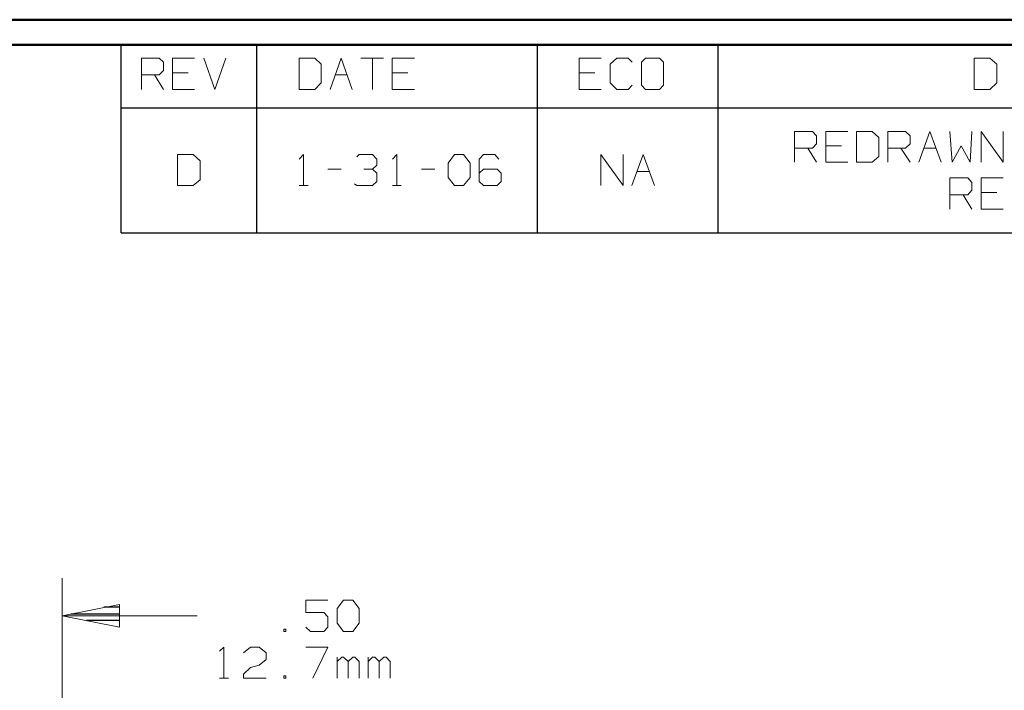
# Model space of a CAD drawing. Units: inches. Extents: x -3.56 to 3.55, y -2.64 to 2.89.
# Drawn here: x 0.5 to 2, y 1.74 to 2.76 of the extents above; entities that cross this region are included whole.
import ezdxf

# ---------------------------------------------------------------- set-up
doc = ezdxf.new("R2010")
doc.units = ezdxf.units.IN
doc.header["$MEASUREMENT"] = 0
doc.layers.add('Layer 1', color=7, linetype='Continuous')

msp = doc.modelspace()

# ---------------------------------------------------------------- linework, layer by layer
at = {"layer": 'Layer 1', "lineweight": 50}
for points in [[(3.5451, 2.7562), (3.5451, 2.7562), (-3.559, 2.7562), (-3.559, 2.7562)], [(3.5069, 2.7181), (3.5069, 2.7181), (-3.5208, 2.7181), (-3.5208, 2.7181)]]:
    msp.add_open_spline(points, degree=3, dxfattribs=at)
at = {"layer": 'Layer 1', "lineweight": 25}
for points in [[(0.6576, 2.6229), (0.6576, 2.6229), (0.6576, 2.7181), (0.6576, 2.7181)], [(0.8632, 2.6229), (0.8632, 2.6229), (0.8632, 2.7181), (0.8632, 2.7181)], [(1.2882, 2.6229), (1.2882, 2.6229), (1.2882, 2.7181), (1.2882, 2.7181)], [(1.5618, 2.6229), (1.5618, 2.6229), (1.5618, 2.7181), (1.5618, 2.7181)], [(0.6576, 2.4333), (0.6576, 2.4333), (0.6576, 2.6229), (0.6576, 2.6229)], [(0.6576, 2.6229), (0.6576, 2.6229), (3.5069, 2.6229), (3.5069, 2.6229)], [(0.8632, 2.4333), (0.8632, 2.4333), (0.8632, 2.6229), (0.8632, 2.6229)], [(1.2882, 2.4333), (1.2882, 2.4333), (1.2882, 2.6229), (1.2882, 2.6229)], [(1.5618, 2.4333), (1.5618, 2.4333), (1.5618, 2.6229), (1.5618, 2.6229)], [(0.6576, 2.4333), (0.6576, 2.4333), (3.5069, 2.4333), (3.5069, 2.4333)], [(0.6556, 1.8667), (0.6556, 1.8667), (0.6313, 1.8667), (0.6313, 1.8667)], [(0.5813, 1.8562), (0.5813, 1.8562), (0.6556, 1.8562), (0.6556, 1.8562)], [(0.6556, 1.8465), (0.6556, 1.8465), (0.6049, 1.8465), (0.6049, 1.8465)], [(0.6556, 1.8368), (0.6556, 1.8368), (0.6556, 1.8368), (0.6556, 1.8368)]]:
    msp.add_open_spline(points, degree=3, dxfattribs=at)
at = {"layer": 'Layer 1', "lineweight": 13}
for points in [[(0.6882, 2.6507), (0.6882, 2.6507), (0.6882, 2.6979), (0.6882, 2.6979)], [(0.6882, 2.6979), (0.6882, 2.6979), (0.7153, 2.6979), (0.7153, 2.6979)], [(0.7153, 2.6979), (0.7153, 2.6979), (0.7215, 2.6917), (0.7215, 2.6917)], [(0.7215, 2.6917), (0.7215, 2.6917), (0.7215, 2.6792), (0.7215, 2.6792)], [(0.7688, 2.6979), (0.7688, 2.6979), (0.7354, 2.6979), (0.7354, 2.6979)], [(0.7354, 2.6979), (0.7354, 2.6979), (0.7354, 2.6507), (0.7354, 2.6507)], [(0.7826, 2.6979), (0.7826, 2.6979), (0.7993, 2.6507), (0.7993, 2.6507)], [(0.7993, 2.6507), (0.7993, 2.6507), (0.816, 2.6979), (0.816, 2.6979)], [(0.9507, 2.6979), (0.9507, 2.6979), (0.9271, 2.6979), (0.9271, 2.6979)], [(0.9271, 2.6979), (0.9271, 2.6979), (0.9271, 2.6507), (0.9271, 2.6507)], [(0.9604, 2.6889), (0.9604, 2.6889), (0.9507, 2.6979), (0.9507, 2.6979)], [(0.9604, 2.6604), (0.9604, 2.6604), (0.9604, 2.6889), (0.9604, 2.6889)], [(0.9743, 2.6507), (0.9743, 2.6507), (0.991, 2.6979), (0.991, 2.6979)], [(0.991, 2.6979), (0.991, 2.6979), (1.0076, 2.6507), (1.0076, 2.6507)], [(1.0208, 2.6979), (1.0208, 2.6979), (1.0549, 2.6979), (1.0549, 2.6979)], [(1.0382, 2.6979), (1.0382, 2.6979), (1.0382, 2.6507), (1.0382, 2.6507)], [(1.1021, 2.6979), (1.1021, 2.6979), (1.0681, 2.6979), (1.0681, 2.6979)], [(1.0681, 2.6979), (1.0681, 2.6979), (1.0681, 2.6507), (1.0681, 2.6507)], [(1.3847, 2.6979), (1.3847, 2.6979), (1.3514, 2.6979), (1.3514, 2.6979)], [(1.3514, 2.6979), (1.3514, 2.6979), (1.3514, 2.6507), (1.3514, 2.6507)], [(1.4083, 2.6979), (1.4083, 2.6979), (1.3986, 2.6889), (1.3986, 2.6889)], [(1.3986, 2.6889), (1.3986, 2.6889), (1.3986, 2.6604), (1.3986, 2.6604)], [(1.4257, 2.6979), (1.4257, 2.6979), (1.4083, 2.6979), (1.4083, 2.6979)], [(1.4319, 2.6917), (1.4319, 2.6917), (1.4257, 2.6979), (1.4257, 2.6979)], [(1.4521, 2.6979), (1.4521, 2.6979), (1.4458, 2.6917), (1.4458, 2.6917)], [(1.4458, 2.6917), (1.4458, 2.6917), (1.4458, 2.6569), (1.4458, 2.6569)], [(1.4729, 2.6979), (1.4729, 2.6979), (1.4521, 2.6979), (1.4521, 2.6979)], [(1.4792, 2.6917), (1.4792, 2.6917), (1.4729, 2.6979), (1.4729, 2.6979)], [(1.4792, 2.6569), (1.4792, 2.6569), (1.4792, 2.6917), (1.4792, 2.6917)], [(1.9736, 2.6979), (1.9736, 2.6979), (1.95, 2.6979), (1.95, 2.6979)], [(1.95, 2.6979), (1.95, 2.6979), (1.95, 2.6507), (1.95, 2.6507)], [(1.984, 2.6889), (1.984, 2.6889), (1.9736, 2.6979), (1.9736, 2.6979)], [(1.984, 2.6604), (1.984, 2.6604), (1.984, 2.6889), (1.984, 2.6889)], [(0.7153, 2.6729), (0.7153, 2.6729), (0.6882, 2.6729), (0.6882, 2.6729)], [(0.7083, 2.6729), (0.7083, 2.6729), (0.7215, 2.6507), (0.7215, 2.6507)], [(0.7215, 2.6792), (0.7215, 2.6792), (0.7153, 2.6729), (0.7153, 2.6729)], [(0.759, 2.6757), (0.759, 2.6757), (0.7354, 2.6757), (0.7354, 2.6757)], [(0.9819, 2.6729), (0.9819, 2.6729), (1, 2.6729), (1, 2.6729)], [(1.0917, 2.6757), (1.0917, 2.6757), (1.0681, 2.6757), (1.0681, 2.6757)], [(1.375, 2.6757), (1.375, 2.6757), (1.3514, 2.6757), (1.3514, 2.6757)], [(0.9507, 2.6507), (0.9507, 2.6507), (0.9604, 2.6604), (0.9604, 2.6604)], [(1.3986, 2.6604), (1.3986, 2.6604), (1.4083, 2.6507), (1.4083, 2.6507)], [(1.4257, 2.6507), (1.4257, 2.6507), (1.4319, 2.6569), (1.4319, 2.6569)], [(1.4458, 2.6569), (1.4458, 2.6569), (1.4521, 2.6507), (1.4521, 2.6507)], [(1.4729, 2.6507), (1.4729, 2.6507), (1.4792, 2.6569), (1.4792, 2.6569)], [(1.9736, 2.6507), (1.9736, 2.6507), (1.984, 2.6604), (1.984, 2.6604)], [(0.7354, 2.6507), (0.7354, 2.6507), (0.7688, 2.6507), (0.7688, 2.6507)], [(0.9271, 2.6507), (0.9271, 2.6507), (0.9507, 2.6507), (0.9507, 2.6507)], [(1.0681, 2.6507), (1.0681, 2.6507), (1.1021, 2.6507), (1.1021, 2.6507)], [(1.3514, 2.6507), (1.3514, 2.6507), (1.3847, 2.6507), (1.3847, 2.6507)], [(1.4083, 2.6507), (1.4083, 2.6507), (1.4257, 2.6507), (1.4257, 2.6507)], [(1.4521, 2.6507), (1.4521, 2.6507), (1.4729, 2.6507), (1.4729, 2.6507)], [(1.95, 2.6507), (1.95, 2.6507), (1.9736, 2.6507), (1.9736, 2.6507)], [(1.6778, 2.5403), (1.6778, 2.5403), (1.6778, 2.5868), (1.6778, 2.5868)], [(1.6778, 2.5868), (1.6778, 2.5868), (1.7049, 2.5868), (1.7049, 2.5868)], [(1.7049, 2.5868), (1.7049, 2.5868), (1.7111, 2.5806), (1.7111, 2.5806)], [(1.7583, 2.5868), (1.7583, 2.5868), (1.725, 2.5868), (1.725, 2.5868)], [(1.725, 2.5868), (1.725, 2.5868), (1.725, 2.5403), (1.725, 2.5403)], [(1.7951, 2.5868), (1.7951, 2.5868), (1.7715, 2.5868), (1.7715, 2.5868)], [(1.7715, 2.5868), (1.7715, 2.5868), (1.7715, 2.5403), (1.7715, 2.5403)], [(1.8056, 2.5778), (1.8056, 2.5778), (1.7951, 2.5868), (1.7951, 2.5868)], [(1.8188, 2.5403), (1.8188, 2.5403), (1.8188, 2.5868), (1.8188, 2.5868)], [(1.8188, 2.5868), (1.8188, 2.5868), (1.8458, 2.5868), (1.8458, 2.5868)], [(1.8458, 2.5868), (1.8458, 2.5868), (1.8528, 2.5806), (1.8528, 2.5806)], [(1.866, 2.5403), (1.866, 2.5403), (1.8826, 2.5868), (1.8826, 2.5868)], [(1.8826, 2.5868), (1.8826, 2.5868), (1.9, 2.5403), (1.9, 2.5403)], [(1.9132, 2.5868), (1.9132, 2.5868), (1.9167, 2.5403), (1.9167, 2.5403)], [(1.9438, 2.5403), (1.9438, 2.5403), (1.9465, 2.5868), (1.9465, 2.5868)], [(1.9604, 2.5403), (1.9604, 2.5403), (1.9604, 2.5868), (1.9604, 2.5868)], [(1.9604, 2.5868), (1.9604, 2.5868), (1.9938, 2.5403), (1.9938, 2.5403)], [(1.9938, 2.5403), (1.9938, 2.5403), (1.9938, 2.5868), (1.9938, 2.5868)], [(1.7111, 2.5681), (1.7111, 2.5681), (1.7049, 2.5618), (1.7049, 2.5618)], [(1.7111, 2.5806), (1.7111, 2.5806), (1.7111, 2.5681), (1.7111, 2.5681)], [(1.8056, 2.5493), (1.8056, 2.5493), (1.8056, 2.5778), (1.8056, 2.5778)], [(1.8528, 2.5681), (1.8528, 2.5681), (1.8458, 2.5618), (1.8458, 2.5618)], [(1.8528, 2.5806), (1.8528, 2.5806), (1.8528, 2.5681), (1.8528, 2.5681)], [(0.7667, 2.5521), (0.7667, 2.5521), (0.7431, 2.5521), (0.7431, 2.5521)], [(0.7431, 2.5521), (0.7431, 2.5521), (0.7431, 2.5049), (0.7431, 2.5049)], [(0.7771, 2.5424), (0.7771, 2.5424), (0.7667, 2.5521), (0.7667, 2.5521)], [(0.9271, 2.5451), (0.9271, 2.5451), (0.934, 2.5521), (0.934, 2.5521)], [(0.934, 2.5521), (0.934, 2.5521), (0.934, 2.5049), (0.934, 2.5049)], [(1.0146, 2.5486), (1.0146, 2.5486), (1.0181, 2.5521), (1.0181, 2.5521)], [(1.0181, 2.5521), (1.0181, 2.5521), (1.0382, 2.5521), (1.0382, 2.5521)], [(1.0382, 2.5521), (1.0382, 2.5521), (1.0451, 2.5451), (1.0451, 2.5451)], [(1.0688, 2.5451), (1.0688, 2.5451), (1.075, 2.5521), (1.075, 2.5521)], [(1.075, 2.5521), (1.075, 2.5521), (1.075, 2.5049), (1.075, 2.5049)], [(1.1528, 2.5389), (1.1528, 2.5389), (1.1625, 2.5521), (1.1625, 2.5521)], [(1.1625, 2.5521), (1.1625, 2.5521), (1.1764, 2.5521), (1.1764, 2.5521)], [(1.1764, 2.5521), (1.1764, 2.5521), (1.1861, 2.5389), (1.1861, 2.5389)], [(1.2063, 2.5521), (1.2063, 2.5521), (1.2, 2.5451), (1.2, 2.5451)], [(1.2236, 2.5521), (1.2236, 2.5521), (1.2063, 2.5521), (1.2063, 2.5521)], [(1.2299, 2.5451), (1.2299, 2.5451), (1.2236, 2.5521), (1.2236, 2.5521)], [(1.384, 2.5049), (1.384, 2.5049), (1.384, 2.5521), (1.384, 2.5521)], [(1.384, 2.5521), (1.384, 2.5521), (1.4181, 2.5049), (1.4181, 2.5049)], [(1.4181, 2.5049), (1.4181, 2.5049), (1.4181, 2.5521), (1.4181, 2.5521)], [(1.4313, 2.5049), (1.4313, 2.5049), (1.4486, 2.5521), (1.4486, 2.5521)], [(1.4486, 2.5521), (1.4486, 2.5521), (1.4653, 2.5049), (1.4653, 2.5049)], [(1.7049, 2.5618), (1.7049, 2.5618), (1.6778, 2.5618), (1.6778, 2.5618)], [(1.6979, 2.5618), (1.6979, 2.5618), (1.7111, 2.5403), (1.7111, 2.5403)], [(1.7486, 2.5653), (1.7486, 2.5653), (1.725, 2.5653), (1.725, 2.5653)], [(1.8458, 2.5618), (1.8458, 2.5618), (1.8188, 2.5618), (1.8188, 2.5618)], [(1.8389, 2.5618), (1.8389, 2.5618), (1.8528, 2.5403), (1.8528, 2.5403)], [(1.8736, 2.5618), (1.8736, 2.5618), (1.8917, 2.5618), (1.8917, 2.5618)], [(1.9167, 2.5403), (1.9167, 2.5403), (1.9299, 2.5653), (1.9299, 2.5653)], [(1.9299, 2.5653), (1.9299, 2.5653), (1.9438, 2.5403), (1.9438, 2.5403)], [(0.7771, 2.5139), (0.7771, 2.5139), (0.7771, 2.5424), (0.7771, 2.5424)], [(1.0382, 2.5299), (1.0382, 2.5299), (1.0451, 2.5361), (1.0451, 2.5361)], [(1.0451, 2.5451), (1.0451, 2.5451), (1.0451, 2.5361), (1.0451, 2.5361)], [(1.1528, 2.5174), (1.1528, 2.5174), (1.1528, 2.5389), (1.1528, 2.5389)], [(1.1861, 2.5389), (1.1861, 2.5389), (1.1861, 2.5174), (1.1861, 2.5174)], [(1.2, 2.5451), (1.2, 2.5451), (1.2, 2.5111), (1.2, 2.5111)], [(1.725, 2.5403), (1.725, 2.5403), (1.7583, 2.5403), (1.7583, 2.5403)], [(1.7715, 2.5403), (1.7715, 2.5403), (1.7951, 2.5403), (1.7951, 2.5403)], [(1.7951, 2.5403), (1.7951, 2.5403), (1.8056, 2.5493), (1.8056, 2.5493)], [(0.9708, 2.5299), (0.9708, 2.5299), (0.991, 2.5299), (0.991, 2.5299)], [(1.025, 2.5299), (1.025, 2.5299), (1.0382, 2.5299), (1.0382, 2.5299)], [(1.0382, 2.5299), (1.0382, 2.5299), (1.0451, 2.5236), (1.0451, 2.5236)], [(1.0451, 2.5236), (1.0451, 2.5236), (1.0451, 2.5111), (1.0451, 2.5111)], [(1.1125, 2.5299), (1.1125, 2.5299), (1.1326, 2.5299), (1.1326, 2.5299)], [(1.2063, 2.5299), (1.2063, 2.5299), (1.2, 2.5236), (1.2, 2.5236)], [(1.2271, 2.5299), (1.2271, 2.5299), (1.2063, 2.5299), (1.2063, 2.5299)], [(1.2333, 2.5236), (1.2333, 2.5236), (1.2271, 2.5299), (1.2271, 2.5299)], [(1.2333, 2.5111), (1.2333, 2.5111), (1.2333, 2.5236), (1.2333, 2.5236)], [(1.4396, 2.5264), (1.4396, 2.5264), (1.4576, 2.5264), (1.4576, 2.5264)], [(0.7667, 2.5049), (0.7667, 2.5049), (0.7771, 2.5139), (0.7771, 2.5139)], [(1.0146, 2.5049), (1.0146, 2.5049), (1.0111, 2.5076), (1.0111, 2.5076)], [(1.0451, 2.5111), (1.0451, 2.5111), (1.0382, 2.5049), (1.0382, 2.5049)], [(1.1625, 2.5049), (1.1625, 2.5049), (1.1528, 2.5174), (1.1528, 2.5174)], [(1.1861, 2.5174), (1.1861, 2.5174), (1.1764, 2.5049), (1.1764, 2.5049)], [(1.2, 2.5111), (1.2, 2.5111), (1.2063, 2.5049), (1.2063, 2.5049)], [(1.2271, 2.5049), (1.2271, 2.5049), (1.2333, 2.5111), (1.2333, 2.5111)], [(1.9132, 2.4694), (1.9132, 2.4694), (1.9132, 2.5167), (1.9132, 2.5167)], [(1.9132, 2.5167), (1.9132, 2.5167), (1.9403, 2.5167), (1.9403, 2.5167)], [(1.9403, 2.5167), (1.9403, 2.5167), (1.9465, 2.5097), (1.9465, 2.5097)], [(1.9465, 2.5097), (1.9465, 2.5097), (1.9465, 2.4979), (1.9465, 2.4979)], [(1.9938, 2.5167), (1.9938, 2.5167), (1.9604, 2.5167), (1.9604, 2.5167)], [(1.9604, 2.5167), (1.9604, 2.5167), (1.9604, 2.4694), (1.9604, 2.4694)], [(0.7431, 2.5049), (0.7431, 2.5049), (0.7667, 2.5049), (0.7667, 2.5049)], [(0.9271, 2.5049), (0.9271, 2.5049), (0.941, 2.5049), (0.941, 2.5049)], [(1.0382, 2.5049), (1.0382, 2.5049), (1.0146, 2.5049), (1.0146, 2.5049)], [(1.0688, 2.5049), (1.0688, 2.5049), (1.0819, 2.5049), (1.0819, 2.5049)], [(1.1764, 2.5049), (1.1764, 2.5049), (1.1625, 2.5049), (1.1625, 2.5049)], [(1.2063, 2.5049), (1.2063, 2.5049), (1.2271, 2.5049), (1.2271, 2.5049)], [(1.9465, 2.4979), (1.9465, 2.4979), (1.9403, 2.491), (1.9403, 2.491)], [(1.984, 2.4944), (1.984, 2.4944), (1.9604, 2.4944), (1.9604, 2.4944)], [(1.9403, 2.491), (1.9403, 2.491), (1.9132, 2.491), (1.9132, 2.491)], [(1.9333, 2.491), (1.9333, 2.491), (1.9465, 2.4694), (1.9465, 2.4694)], [(1.9604, 2.4694), (1.9604, 2.4694), (1.9938, 2.4694), (1.9938, 2.4694)], [(0.5681, 1.3069), (0.5681, 1.3069), (0.5681, 1.9104), (0.5681, 1.9104)], [(0.9708, 1.8771), (0.9708, 1.8771), (0.9375, 1.8771), (0.9375, 1.8771)], [(0.9375, 1.8771), (0.9375, 1.8771), (0.9375, 1.8583), (0.9375, 1.8583)], [(0.9847, 1.8646), (0.9847, 1.8646), (0.9944, 1.8771), (0.9944, 1.8771)], [(0.9944, 1.8771), (0.9944, 1.8771), (1.0083, 1.8771), (1.0083, 1.8771)], [(1.0083, 1.8771), (1.0083, 1.8771), (1.0181, 1.8646), (1.0181, 1.8646)], [(0.7729, 1.8535), (0.7729, 1.8535), (0.5681, 1.8535), (0.5681, 1.8535)], [(0.9375, 1.8583), (0.9375, 1.8583), (0.9646, 1.8583), (0.9646, 1.8583)], [(0.9646, 1.8583), (0.9646, 1.8583), (0.9708, 1.8521), (0.9708, 1.8521)], [(0.9708, 1.8521), (0.9708, 1.8521), (0.9708, 1.8361), (0.9708, 1.8361)], [(0.9847, 1.8424), (0.9847, 1.8424), (0.9847, 1.8646), (0.9847, 1.8646)], [(1.0181, 1.8646), (1.0181, 1.8646), (1.0181, 1.8424), (1.0181, 1.8424)], [(0.9444, 1.8299), (0.9444, 1.8299), (0.9375, 1.8361), (0.9375, 1.8361)], [(0.9708, 1.8361), (0.9708, 1.8361), (0.9646, 1.8299), (0.9646, 1.8299)], [(0.9944, 1.8299), (0.9944, 1.8299), (0.9847, 1.8424), (0.9847, 1.8424)], [(1.0181, 1.8424), (1.0181, 1.8424), (1.0083, 1.8299), (1.0083, 1.8299)], [(0.9069, 1.8333), (0.9069, 1.8333), (0.9042, 1.8333), (0.9042, 1.8333)], [(0.9042, 1.8333), (0.9042, 1.8333), (0.9042, 1.8299), (0.9042, 1.8299)], [(0.9042, 1.8299), (0.9042, 1.8299), (0.9069, 1.8299), (0.9069, 1.8299)], [(0.9069, 1.8299), (0.9069, 1.8299), (0.9069, 1.8333), (0.9069, 1.8333)], [(0.9646, 1.8299), (0.9646, 1.8299), (0.9444, 1.8299), (0.9444, 1.8299)], [(1.0083, 1.8299), (1.0083, 1.8299), (0.9944, 1.8299), (0.9944, 1.8299)], [(0.8063, 1.8), (0.8063, 1.8), (0.8132, 1.8062), (0.8132, 1.8062)], [(0.8132, 1.8062), (0.8132, 1.8062), (0.8132, 1.759), (0.8132, 1.759)], [(0.8431, 1.7972), (0.8431, 1.7972), (0.8535, 1.8062), (0.8535, 1.8062)], [(0.8535, 1.8062), (0.8535, 1.8062), (0.8667, 1.8062), (0.8667, 1.8062)], [(0.8667, 1.8062), (0.8667, 1.8062), (0.8771, 1.7972), (0.8771, 1.7972)], [(0.9375, 1.8062), (0.9375, 1.8062), (0.9708, 1.8062), (0.9708, 1.8062)], [(0.9708, 1.8062), (0.9708, 1.8062), (0.9479, 1.759), (0.9479, 1.759)], [(0.8771, 1.7972), (0.8771, 1.7972), (0.8771, 1.7875), (0.8771, 1.7875)], [(0.9847, 1.759), (0.9847, 1.759), (0.9847, 1.791), (0.9847, 1.791)], [(0.9917, 1.791), (0.9917, 1.791), (0.9847, 1.784), (0.9847, 1.784)], [(0.9944, 1.791), (0.9944, 1.791), (0.9917, 1.791), (0.9917, 1.791)], [(1.0014, 1.784), (1.0014, 1.784), (0.9944, 1.791), (0.9944, 1.791)], [(1.0083, 1.791), (1.0083, 1.791), (1.0014, 1.784), (1.0014, 1.784)], [(1.0118, 1.791), (1.0118, 1.791), (1.0083, 1.791), (1.0083, 1.791)], [(1.0181, 1.784), (1.0181, 1.784), (1.0118, 1.791), (1.0118, 1.791)], [(1.0319, 1.759), (1.0319, 1.759), (1.0319, 1.791), (1.0319, 1.791)], [(1.0382, 1.791), (1.0382, 1.791), (1.0319, 1.784), (1.0319, 1.784)], [(1.0417, 1.791), (1.0417, 1.791), (1.0382, 1.791), (1.0382, 1.791)], [(1.0486, 1.784), (1.0486, 1.784), (1.0417, 1.791), (1.0417, 1.791)], [(1.0556, 1.791), (1.0556, 1.791), (1.0486, 1.784), (1.0486, 1.784)], [(1.059, 1.791), (1.059, 1.791), (1.0556, 1.791), (1.0556, 1.791)], [(1.0653, 1.784), (1.0653, 1.784), (1.059, 1.791), (1.059, 1.791)], [(0.8535, 1.775), (0.8535, 1.775), (0.8667, 1.7785), (0.8667, 1.7785)], [(0.8771, 1.7875), (0.8771, 1.7875), (0.8667, 1.7785), (0.8667, 1.7785)], [(1.0014, 1.759), (1.0014, 1.759), (1.0014, 1.784), (1.0014, 1.784)], [(1.0181, 1.759), (1.0181, 1.759), (1.0181, 1.784), (1.0181, 1.784)], [(1.0486, 1.759), (1.0486, 1.759), (1.0486, 1.784), (1.0486, 1.784)], [(1.0653, 1.759), (1.0653, 1.759), (1.0653, 1.784), (1.0653, 1.784)], [(0.8431, 1.7653), (0.8431, 1.7653), (0.8535, 1.775), (0.8535, 1.775)], [(0.8431, 1.759), (0.8431, 1.759), (0.8431, 1.7653), (0.8431, 1.7653)], [(0.9069, 1.7625), (0.9069, 1.7625), (0.9042, 1.7625), (0.9042, 1.7625)], [(0.9042, 1.7625), (0.9042, 1.7625), (0.9042, 1.759), (0.9042, 1.759)], [(0.9069, 1.759), (0.9069, 1.759), (0.9069, 1.7625), (0.9069, 1.7625)], [(0.8063, 1.759), (0.8063, 1.759), (0.8201, 1.759), (0.8201, 1.759)], [(0.8771, 1.759), (0.8771, 1.759), (0.8431, 1.759), (0.8431, 1.759)], [(0.9042, 1.759), (0.9042, 1.759), (0.9069, 1.759), (0.9069, 1.759)]]:
    msp.add_open_spline(points, degree=3, dxfattribs=at)
msp.add_open_spline([(0.6549, 1.8708), (0.6549, 1.8708), (0.5681, 1.8535), (0.5681, 1.8535), (0.5681, 1.8535), (0.5681, 1.8535), (0.6549, 1.8361), (0.6549, 1.8361), (0.6549, 1.8361), (0.6549, 1.8361), (0.6549, 1.8708), (0.6549, 1.8708)], degree=3, knots=[0, 0, 0, 0, 0.25, 0.25, 0.25, 0.25, 0.5, 0.5, 0.5, 0.5, 1, 1, 1, 1], dxfattribs=at)

doc.saveas('drawing.dxf')
